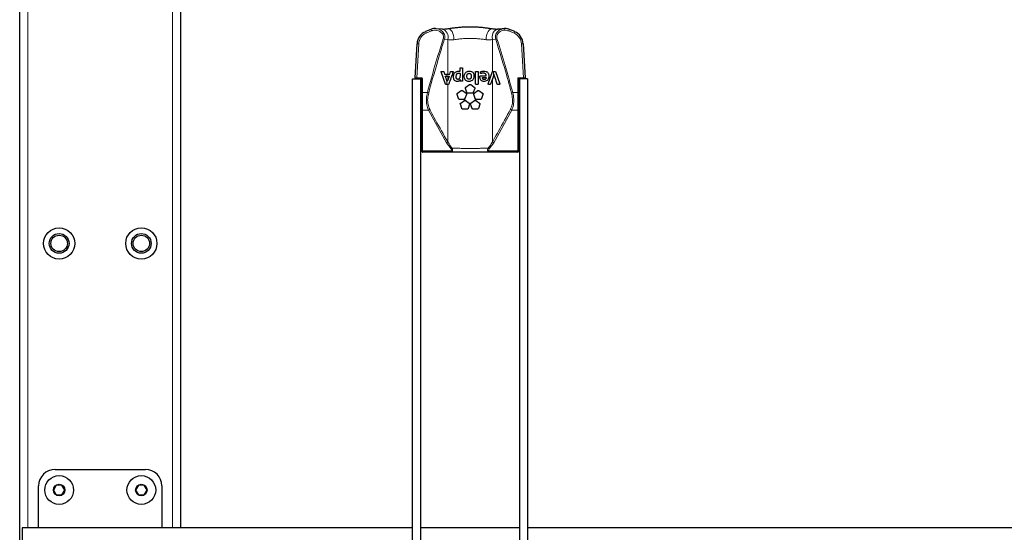
# Model space of a CAD drawing. Units: millimetres. Extents: x 1 to 203, y 1 to 249.
# Drawn here: x 111 to 131, y 218 to 228 of the extents above; entities that cross this region are included whole.
import ezdxf

# ---------------------------------------------------------------- set-up
doc = ezdxf.new("R2010")
doc.units = ezdxf.units.MM
doc.linetypes.add('SLD-Solid', pattern=[0])

msp = doc.modelspace()

# ---------------------------------------------------------------- linework, layer by layer
at = {"color": 7, "linetype": 'SLD-Solid'}
for p, q in [((110.8107, 199.6688), (110.8107, 232.8355)), ((114.0774, 217.9855), (114.0774, 232.8355)), ((119.1472, 228.0908), (119.0393, 228.0461)), ((119.3778, 228.0924), (119.2552, 228.1051)), ((120.6331, 228.1033), (120.6448, 228.1048)), ((120.8488, 228.0461), (120.7408, 228.0908)), ((118.8279, 227.111), (118.8685, 227.798)), ((121.0196, 227.798), (121.0602, 227.111)), ((119.4465, 226.9824), (119.3547, 227.2293)), ((119.3625, 227.2404), (119.4031, 227.2404)), ((119.411, 227.2348), (119.4281, 227.1844)), ((119.5316, 227.1844), (119.5487, 227.2348)), ((119.7921, 227.303), (119.7921, 227.0471)), ((120.1548, 227.2019), (120.152, 227.2248)), ((120.3082, 226.9879), (120.3959, 227.2349)), ((120.3959, 227.2349), (120.397, 227.237)), ((120.4037, 227.2404), (120.4528, 227.2404)), ((120.4606, 227.2348), (120.5468, 226.9879)), ((118.7774, 227.0855), (118.944, 227.0855)), ((118.7774, 217.5855), (118.7774, 227.0855)), ((118.8612, 227.1022), (118.8362, 227.1022)), ((118.9607, 227.1022), (118.8612, 227.1022)), ((118.9607, 227.1022), (118.944, 227.0855)), ((118.944, 217.5855), (118.944, 227.0855)), ((118.969, 226.8093), (118.969, 227.0938)), ((119.4281, 227.1844), (119.4911, 227.1844)), ((119.4419, 227.1427), (119.4911, 227.1427)), ((119.4911, 227.063), (119.4805, 227.032)), ((119.5182, 227.1427), (119.4911, 227.063)), ((119.744, 227.0469), (119.744, 227.0475)), ((120.1439, 227.125), (120.1451, 227.14)), ((120.1534, 227.1477), (120.2706, 227.1477)), ((120.1954, 227.1126), (120.2697, 227.1127)), ((120.2697, 227.1127), (120.2697, 227.1126)), ((120.2706, 227.1477), (120.2705, 227.1491)), ((120.397, 227.0866), (120.3602, 226.9825)), ((120.41, 227.1235), (120.397, 227.0866)), ((120.4912, 226.9825), (120.4433, 227.1268)), ((120.919, 227.0938), (120.919, 226.8093)), ((121.0268, 227.1022), (120.9274, 227.1022)), ((120.944, 227.0855), (120.9274, 227.1022)), ((121.1107, 227.0855), (120.944, 227.0855)), ((120.944, 227.0855), (120.944, 217.5855)), ((121.0519, 227.1022), (121.0268, 227.1022)), ((121.1107, 227.0855), (121.1107, 217.5855)), ((119.4911, 226.9769), (119.4543, 226.9769)), ((119.69, 226.7963), (119.7635, 226.8496)), ((119.788, 226.8496), (119.8614, 226.7963)), ((119.8788, 226.809), (119.8508, 226.8953)), ((119.8584, 226.9186), (119.9318, 226.972)), ((119.9563, 226.972), (120.0297, 226.9186)), ((120.0373, 226.8953), (120.0092, 226.809)), ((120.0266, 226.7963), (120.1001, 226.8496)), ((120.1245, 226.8496), (120.198, 226.7963)), ((120.539, 226.9769), (120.4991, 226.9769)), ((118.969, 226.4616), (118.969, 226.8093)), ((119.7105, 226.6867), (119.6825, 226.7731)), ((119.7544, 226.5984), (119.8278, 226.6518)), ((119.869, 226.7731), (119.8409, 226.6867)), ((119.8522, 226.6518), (119.9257, 226.5984)), ((119.9624, 226.5984), (120.0358, 226.6518)), ((120.0472, 226.6867), (120.0191, 226.7731)), ((120.0603, 226.6518), (120.1337, 226.5984)), ((120.2056, 226.7731), (120.1776, 226.6867)), ((120.919, 226.8093), (120.919, 226.4616)), ((118.969, 225.6373), (118.969, 226.4616)), ((119.7748, 226.4887), (119.7468, 226.5751)), ((119.9333, 226.5751), (119.9052, 226.4887)), ((119.9829, 226.4887), (119.9548, 226.5751)), ((120.1413, 226.5751), (120.1132, 226.4887)), ((120.919, 226.4616), (120.919, 225.6373)), ((118.944, 225.7522), (118.969, 225.7522)), ((118.969, 225.6105), (118.969, 225.6373)), ((120.919, 225.7522), (120.944, 225.7522)), ((120.919, 225.6373), (120.919, 225.6105)), ((119.5579, 225.6022), (118.9774, 225.6022)), ((120.9107, 225.6022), (120.3302, 225.6022)), ((111.5274, 219.1688), (113.3607, 219.1688)), ((111.194, 217.9855), (111.194, 218.8355)), ((111.553, 218.8522), (111.4952, 218.7522)), ((111.6684, 218.8522), (111.553, 218.8522)), ((111.7262, 218.7522), (111.6684, 218.8522)), ((113.2196, 218.8522), (113.1619, 218.7522)), ((113.3351, 218.8522), (113.2196, 218.8522)), ((113.3928, 218.7522), (113.3351, 218.8522)), ((113.694, 218.8355), (113.694, 217.9855)), ((111.4952, 218.7522), (111.553, 218.6522)), ((111.553, 218.6522), (111.6684, 218.6522)), ((111.6684, 218.6522), (111.7262, 218.7522)), ((113.1619, 218.7522), (113.2196, 218.6522)), ((113.2196, 218.6522), (113.3351, 218.6522)), ((113.3351, 218.6522), (113.3928, 218.7522)), ((118.7774, 217.9855), (110.8607, 217.9855)), ((110.8607, 217.9855), (110.8607, 217.7188)), ((120.944, 217.9855), (118.944, 217.9855)), ((132.1107, 217.9855), (121.1107, 217.9855))]:
    msp.add_line(p, q, dxfattribs=at)
at = {"color": 8, "linetype": 'SLD-Solid', "lineweight": 18}
for p, q in [((110.9774, 217.9855), (110.9774, 232.8355)), ((113.9107, 217.9855), (113.9107, 232.8355)), ((119.052, 228.0153), (119.0393, 228.0461)), ((119.16, 228.06), (119.052, 228.0153)), ((119.16, 228.06), (119.1472, 228.0908)), ((120.7281, 228.06), (120.7408, 228.0908)), ((120.836, 228.0153), (120.7281, 228.06)), ((120.836, 228.0153), (120.8488, 228.0461)), ((119.3988, 227.9013), (119.4247, 227.893)), ((119.4911, 227.8863), (119.4247, 227.893)), ((119.4911, 227.1844), (119.4911, 227.8863)), ((120.4633, 227.893), (120.397, 227.8863)), ((120.397, 227.237), (120.397, 227.8863)), ((120.4892, 227.9013), (120.4633, 227.893)), ((118.9018, 227.796), (118.8612, 227.1105)), ((118.9018, 227.796), (118.8685, 227.798)), ((120.9863, 227.796), (121.0196, 227.798)), ((121.0268, 227.1105), (120.9863, 227.796)), ((120.4164, 227.1451), (120.4164, 227.2417)), ((120.4164, 227.1434), (120.4164, 227.2404)), ((118.8279, 227.111), (118.8612, 227.1105)), ((118.8612, 227.1022), (118.8612, 227.1105)), ((118.8612, 227.1105), (118.9607, 227.1105)), ((118.9607, 227.1022), (118.9607, 227.1105)), ((118.969, 227.0938), (118.9774, 227.0938)), ((118.9774, 227.0938), (118.9774, 226.8093)), ((119.4717, 227.1444), (119.4717, 227.186)), ((119.4717, 227.1427), (119.4717, 227.1844)), ((119.4717, 226.9788), (119.4717, 227.0597)), ((119.4717, 226.9769), (119.4717, 227.0577)), ((119.4911, 227.063), (119.4911, 227.1427)), ((120.397, 225.8126), (120.397, 227.0866)), ((120.9107, 226.8093), (120.9107, 227.0938)), ((120.9107, 227.0938), (120.919, 227.0938)), ((120.9274, 227.1105), (121.0268, 227.1105)), ((120.9274, 227.1022), (120.9274, 227.1105)), ((121.0268, 227.1105), (121.0602, 227.111)), ((121.0268, 227.1022), (121.0268, 227.1105)), ((119.4911, 225.8126), (119.4911, 226.9769)), ((118.969, 226.8093), (118.9774, 226.8093)), ((118.9774, 226.8093), (119.0783, 226.8093)), ((118.9774, 226.8093), (118.9774, 226.4557)), ((119.0783, 226.8093), (119.1042, 226.8024)), ((120.8097, 226.8093), (120.7838, 226.8024)), ((120.8097, 226.8093), (120.9107, 226.8093)), ((120.9107, 226.4557), (120.9107, 226.8093)), ((120.9107, 226.8093), (120.919, 226.8093)), ((119.0987, 226.4557), (118.9774, 226.4557)), ((118.9774, 226.4557), (118.9774, 225.6314)), ((119.4652, 225.7943), (119.0987, 226.4557)), ((120.7893, 226.4557), (120.4229, 225.7943)), ((120.9107, 226.4557), (120.7893, 226.4557)), ((120.9107, 225.6314), (120.9107, 226.4557)), ((118.9774, 225.6314), (119.5731, 225.6314)), ((118.9774, 225.6314), (118.9774, 225.6022)), ((119.5586, 225.6661), (119.4652, 225.7943)), ((120.3149, 225.6314), (120.9107, 225.6314)), ((120.4229, 225.7943), (120.3294, 225.6661)), ((120.9107, 225.6022), (120.9107, 225.6314))]:
    msp.add_line(p, q, dxfattribs=at)
at = {"color": 8, "linetype": 'SLD-Solid', "lineweight": 18, "flags": 128}
for points in [[(119.6159, 227.8816), (119.6159, 227.9246), (119.6093, 227.9682), (119.5965, 228.0096), (119.5785, 228.0457), (119.5566, 228.074), (119.5322, 228.0926), (119.5072, 228.1001), (119.4954, 228.0996)], [(120.2721, 227.8816), (120.2722, 227.9246), (120.2788, 227.9682), (120.2916, 228.0096), (120.3095, 228.0457), (120.3315, 228.074), (120.3558, 228.0926), (120.3809, 228.1001), (120.3927, 228.0996)], [(120.397, 227.8863), (120.3912, 227.9343), (120.3967, 227.9817), (120.4132, 228.0245), (120.4392, 228.0592), (120.4724, 228.0828), (120.5102, 228.0933), (120.5103, 228.0933)]]:
    msp.add_lwpolyline(points, dxfattribs=at)
at = {"color": 7, "linetype": 'SLD-Solid'}
for centre, radius in [((111.6107, 223.7522), 0.3167), ((113.2774, 223.7522), 0.3167), ((111.6107, 223.7522), 0.2), ((111.6107, 223.7522), 0.1667), ((113.2774, 223.7522), 0.2), ((113.2774, 223.7522), 0.1667), ((111.6107, 218.7522), 0.2917), ((113.2774, 218.7522), 0.2917), ((111.6107, 218.7522), 0.1167), ((113.2774, 218.7522), 0.1167)]:
    msp.add_circle(centre, radius, dxfattribs=at)
at = {"color": 8, "linetype": 'SLD-Solid', "lineweight": 18}
for centre, radius, start, end in [((119.3416, 227.939), 0.1585, 340.58837, 76.7711), ((118.9607, 227.0938), 0.0167, 0, 90), ((120.9274, 227.0938), 0.0167, 90, 180), ((118.9763, 226.4631), 0.00744, 191.42175, 278.04947), ((119.0869, 226.5017), 0.0475, 284.45376, 322.64959), ((120.8012, 226.5017), 0.0475, 217.35041, 255.54624), ((120.9117, 226.4631), 0.00744, 261.95053, 348.57825), ((118.9763, 225.6388), 0.00744, 191.42175, 278.04947), ((119.4519, 225.8406), 0.0482, 286.05439, 324.46511), ((119.5357, 225.7149), 0.0539, 295.17619, 324.25101), ((119.5801, 225.672), 0.0412, 260.19014, 279.80986), ((120.3079, 225.672), 0.0412, 260.19014, 279.80986), ((120.3524, 225.7149), 0.0539, 215.74899, 244.82381), ((120.4362, 225.8406), 0.0482, 215.53489, 253.94561), ((120.9117, 225.6388), 0.00744, 261.95053, 348.57825)]:
    msp.add_arc(centre, radius, start, end, dxfattribs=at)
at = {"color": 7, "linetype": 'SLD-Solid'}
for centre, radius, start, end in [((118.8362, 227.1105), 0.00833, 176.61827, 270), ((118.9607, 227.0938), 0.00833, 0, 90), ((120.9274, 227.0938), 0.00833, 90, 180), ((121.0519, 227.1105), 0.00833, 270, 3.38173), ((118.9774, 225.6105), 0.00833, 180, 270), ((120.9107, 225.6105), 0.00833, 270, 0), ((111.5274, 218.8355), 0.3333, 90, 180), ((113.3607, 218.8355), 0.3333, 0, 90)]:
    msp.add_arc(centre, radius, start, end, dxfattribs=at)
for centre, major_axis, start_param, end_param in [((119.1347, 227.7823), (0.0166, 0.2807), 0.4251551, 1.5707963), ((120.7534, 227.7823), (-0.0166, 0.2807), 4.712389, 5.8580302)]:
    msp.add_ellipse(centre, major_axis=major_axis, ratio=0.9485114, start_param=start_param, end_param=end_param, dxfattribs=at)
at = {"color": 8, "linetype": 'SLD-Solid', "lineweight": 18}
for centre, major_axis, start_param, end_param in [((119.1347, 227.7823), (0.0147, 0.2496), 0.4251551, 1.5707963), ((120.7534, 227.7823), (-0.0147, 0.2496), 4.712389, 5.8580302)]:
    msp.add_ellipse(centre, major_axis=major_axis, ratio=0.9332004, start_param=start_param, end_param=end_param, dxfattribs=at)
at = {"color": 7, "linetype": 'SLD-Solid'}
for points, knots in [([(119.2538, 228.1051), (119.2452, 228.1061), (119.22, 228.109), (119.1833, 228.1041), (119.1577, 228.094), (119.1475, 228.09)], [0, 0, 0, 0, 0.2390104, 0.6992234, 1, 1, 1, 1]), ([(119.4954, 228.0996), (119.4812, 228.0976), (119.4513, 228.0932), (119.414, 228.0914), (119.3897, 228.0919), (119.3812, 228.0931), (119.3797, 228.0933)], [0, 0, 0, 0, 0.28918941, 0.6098633, 0.93017082, 1, 1, 1, 1]), ([(120.3922, 228.0996), (120.3858, 228.1006), (120.3572, 228.1054), (120.2988, 228.114), (120.2175, 228.1243), (120.1293, 228.1326), (120.0373, 228.1378), (119.9431, 228.1397), (119.8484, 228.1378), (119.7554, 228.1323), (119.6654, 228.1238), (119.5814, 228.113), (119.5246, 228.1044), (119.4985, 228.1), (119.4957, 228.0995)], [0, 0, 0, 0, 0.02465241, 0.11188584, 0.20629822, 0.30317303, 0.4008219, 0.50090251, 0.60121757, 0.70018711, 0.7989981, 0.89646479, 0.98912982, 1, 1, 1, 1]), ([(120.5082, 228.0934), (120.5065, 228.0931), (120.4983, 228.0919), (120.4747, 228.0915), (120.4383, 228.0931), (120.4078, 228.0974), (120.3926, 228.0996)], [0, 0, 0, 0, 0.0810705, 0.3774855, 0.6909976, 1, 1, 1, 1]), ([(120.6328, 228.1051), (120.6292, 228.1047), (120.5887, 228.1002), (120.5477, 228.0961), (120.5104, 228.0923)], [0, 0, 0, 0, 0.08958835, 1, 1, 1, 1]), ([(120.7404, 228.0898), (120.7342, 228.0926), (120.7142, 228.1016), (120.6815, 228.1075), (120.6556, 228.1065), (120.6448, 228.106)], [0, 0, 0, 0, 0.2089021, 0.6690972, 1, 1, 1, 1]), ([(119.3547, 227.2293), (119.3545, 227.2299), (119.3541, 227.2311), (119.3542, 227.2331), (119.3546, 227.2349), (119.3552, 227.2362), (119.3556, 227.2368), (119.3557, 227.2369)], [0, 0, 0, 0, 0.281998, 0.5098933, 0.7393449, 0.9370468, 1, 1, 1, 1]), ([(119.3557, 227.2369), (119.3562, 227.2376), (119.3577, 227.2392), (119.3601, 227.2402), (119.3617, 227.2404), (119.3625, 227.2404)], [0, 0, 0, 0, 0.2758456, 0.6710053, 1, 1, 1, 1]), ([(119.4031, 227.2404), (119.4047, 227.2402), (119.407, 227.2398), (119.4096, 227.2376), (119.4105, 227.2358), (119.411, 227.2348)], [0, 0, 0, 0, 0.4848905, 0.7348623, 1, 1, 1, 1]), ([(119.5999, 227.2294), (119.585, 227.1883), (119.555, 227.1061), (119.525, 227.0237), (119.51, 226.9824)], [0, 0, 0, 0, 0.4986608, 1, 1, 1, 1]), ([(119.5487, 227.2348), (119.549, 227.2355), (119.5496, 227.2368), (119.5512, 227.2385), (119.5535, 227.2401), (119.5554, 227.2403), (119.5566, 227.2404)], [0, 0, 0, 0, 0.1814612, 0.36204, 0.617644, 1, 1, 1, 1]), ([(119.5566, 227.2404), (119.5622, 227.2404), (119.5737, 227.2404), (119.5859, 227.2404), (119.5921, 227.2404)], [0, 0, 0, 0, 0.490109, 1, 1, 1, 1]), ([(119.5921, 227.2404), (119.5932, 227.2403), (119.5954, 227.24), (119.5977, 227.2384), (119.5986, 227.2372), (119.5988, 227.2369)], [0, 0, 0, 0, 0.4144898, 0.87369, 1, 1, 1, 1]), ([(119.5988, 227.2369), (119.5993, 227.2361), (119.6002, 227.2346), (119.6005, 227.2319), (119.6001, 227.2302), (119.5999, 227.2294)], [0, 0, 0, 0, 0.4061247, 0.7092267, 1, 1, 1, 1]), ([(119.608, 227.1289), (119.6087, 227.1428), (119.6099, 227.1657), (119.6223, 227.1972), (119.6394, 227.2189), (119.6644, 227.2355), (119.6901, 227.2424), (119.7081, 227.243), (119.7142, 227.2432)], [0, 0, 0, 0, 0.2351158, 0.3864933, 0.5387576, 0.677478, 0.890979, 1, 1, 1, 1]), ([(119.7142, 227.2432), (119.7166, 227.2432), (119.7214, 227.2432), (119.73, 227.2429), (119.7363, 227.2421), (119.7402, 227.2416)], [0, 0, 0, 0, 0.2738891, 0.5477977, 1, 1, 1, 1]), ([(119.7402, 227.303), (119.7403, 227.3039), (119.7404, 227.3056), (119.7417, 227.308), (119.7436, 227.3099), (119.7459, 227.3111), (119.7476, 227.3113), (119.7485, 227.3114)], [0, 0, 0, 0, 0.2043331, 0.4093359, 0.6014455, 0.7890276, 1, 1, 1, 1]), ([(119.7402, 227.2416), (119.7402, 227.254), (119.7402, 227.2745), (119.7402, 227.295), (119.7402, 227.303)], [0, 0, 0, 0, 0.6047322, 1, 1, 1, 1]), ([(119.7485, 227.3114), (119.7518, 227.3114), (119.7634, 227.3114), (119.7753, 227.3114), (119.7838, 227.3114)], [0, 0, 0, 0, 0.2808307, 1, 1, 1, 1]), ([(119.7838, 227.3114), (119.7848, 227.3113), (119.7867, 227.3111), (119.7892, 227.3095), (119.7912, 227.3072), (119.792, 227.3049), (119.7921, 227.3034), (119.7921, 227.303)], [0, 0, 0, 0, 0.21779353, 0.43503399, 0.66809635, 0.91128478, 1, 1, 1, 1]), ([(119.9196, 227.0348), (119.9071, 227.0357), (119.8853, 227.0372), (119.8583, 227.0511), (119.8389, 227.0722), (119.8255, 227.1073), (119.8236, 227.149), (119.8353, 227.1908), (119.8575, 227.2205), (119.8872, 227.2385), (119.9117, 227.2441), (119.9253, 227.2444), (119.9285, 227.2445)], [0, 0, 0, 0, 0.1117166, 0.1936362, 0.2756086, 0.3815027, 0.5504411, 0.6647207, 0.7798368, 0.8777919, 0.9709988, 1, 1, 1, 1]), ([(119.9285, 227.2445), (119.9404, 227.2438), (119.9607, 227.2427), (119.9875, 227.2308), (120.0068, 227.212), (120.0206, 227.1811), (120.0246, 227.1416), (120.018, 227.1003), (119.9987, 227.067), (119.9711, 227.0451), (119.9427, 227.0358), (119.9257, 227.0351), (119.9196, 227.0348)], [0, 0, 0, 0, 0.1050813, 0.18086, 0.2570576, 0.3441426, 0.4895864, 0.6267357, 0.7373771, 0.8486361, 0.9453231, 1, 1, 1, 1]), ([(120.0563, 227.2321), (120.0564, 227.2331), (120.0566, 227.2351), (120.0583, 227.2377), (120.0606, 227.2396), (120.063, 227.2404), (120.0643, 227.2404), (120.0646, 227.2404)], [0, 0, 0, 0, 0.2312383, 0.4622579, 0.699019, 0.9304454, 1, 1, 1, 1]), ([(120.0563, 226.9852), (120.0563, 227.0451), (120.0563, 227.1275), (120.0563, 227.2096), (120.0563, 227.2321)], [0, 0, 0, 0, 0.7261712, 1, 1, 1, 1]), ([(120.0646, 227.2404), (120.0732, 227.2404), (120.085, 227.2404), (120.0967, 227.2404), (120.0999, 227.2404)], [0, 0, 0, 0, 0.7231943, 1, 1, 1, 1]), ([(120.0999, 227.2404), (120.1008, 227.2403), (120.1025, 227.2402), (120.1049, 227.2389), (120.1068, 227.237), (120.108, 227.2347), (120.1082, 227.233), (120.1082, 227.2321)], [0, 0, 0, 0, 0.2027956, 0.406043, 0.6010663, 0.7950363, 1, 1, 1, 1]), ([(120.1082, 227.2321), (120.1082, 227.2094), (120.1082, 227.1273), (120.1082, 227.0448), (120.1082, 226.9852)], [0, 0, 0, 0, 0.2767472, 1, 1, 1, 1]), ([(120.152, 227.2248), (120.152, 227.2257), (120.152, 227.2277), (120.1532, 227.2304), (120.1551, 227.2325), (120.1568, 227.2332), (120.1575, 227.2336)], [0, 0, 0, 0, 0.2487925, 0.496694, 0.7695321, 1, 1, 1, 1]), ([(120.1575, 227.2336), (120.1629, 227.2353), (120.1762, 227.2395), (120.1984, 227.2436), (120.215, 227.2442), (120.2234, 227.2445)], [0, 0, 0, 0, 0.2464396, 0.620949, 1, 1, 1, 1]), ([(120.2234, 227.2445), (120.2381, 227.2436), (120.2605, 227.2423), (120.2875, 227.229), (120.3043, 227.2132), (120.3162, 227.1917), (120.3224, 227.1668), (120.3229, 227.1497), (120.3232, 227.1414)], [0, 0, 0, 0, 0.2891344, 0.4397478, 0.5670242, 0.6947319, 0.8516477, 1, 1, 1, 1]), ([(120.397, 227.237), (120.3979, 227.2379), (120.3998, 227.24), (120.4024, 227.2403), (120.4037, 227.2404)], [0, 0, 0, 0, 0.4711842, 1, 1, 1, 1]), ([(120.4528, 227.2404), (120.4541, 227.2403), (120.4562, 227.24), (120.4586, 227.2381), (120.4599, 227.2365), (120.4604, 227.2353), (120.4606, 227.2348)], [0, 0, 0, 0, 0.4890632, 0.7204604, 0.8765606, 1, 1, 1, 1]), ([(119.4805, 227.032), (119.4771, 227.0418), (119.4728, 227.054), (119.4672, 227.0714), (119.4578, 227.0986), (119.449, 227.123), (119.4419, 227.1427)], [0, 0, 0, 0, 0.2644024, 0.3305048, 0.4628006, 1, 1, 1, 1]), ([(119.4911, 227.1844), (119.5, 227.1844), (119.5129, 227.1844), (119.5271, 227.1844), (119.5316, 227.1844)], [0, 0, 0, 0, 0.6862517, 1, 1, 1, 1]), ([(119.4911, 227.1427), (119.4969, 227.1427), (119.5057, 227.1427), (119.515, 227.1427), (119.5182, 227.1427)], [0, 0, 0, 0, 0.6628422, 1, 1, 1, 1]), ([(119.6818, 227.0348), (119.6719, 227.0357), (119.6522, 227.0376), (119.6299, 227.0537), (119.6139, 227.0796), (119.6084, 227.1063), (119.608, 227.1244), (119.608, 227.1289)], [0, 0, 0, 0, 0.2180293, 0.4317606, 0.6311341, 0.9092012, 1, 1, 1, 1]), ([(119.6623, 227.1345), (119.6627, 227.1444), (119.6633, 227.1593), (119.67, 227.1783), (119.6782, 227.1903), (119.6896, 227.1988), (119.7018, 227.2026), (119.7098, 227.203), (119.713, 227.2031)], [0, 0, 0, 0, 0.3088564, 0.468191, 0.6020519, 0.7364479, 0.8938191, 1, 1, 1, 1]), ([(119.6968, 227.0774), (119.693, 227.0776), (119.6857, 227.078), (119.6766, 227.0834), (119.6687, 227.0936), (119.6632, 227.111), (119.6626, 227.1261), (119.6623, 227.1345)], [0, 0, 0, 0, 0.148952, 0.2907186, 0.4318459, 0.6814104, 1, 1, 1, 1]), ([(119.745, 227.0723), (119.7418, 227.0668), (119.7353, 227.0556), (119.7202, 227.0437), (119.7017, 227.036), (119.689, 227.0352), (119.6818, 227.0348)], [0, 0, 0, 0, 0.238259, 0.4775816, 0.7011845, 1, 1, 1, 1]), ([(119.7402, 227.1435), (119.7395, 227.1337), (119.7385, 227.1185), (119.7307, 227.0995), (119.7223, 227.0879), (119.7127, 227.0807), (119.704, 227.0777), (119.6988, 227.0775), (119.6968, 227.0774)], [0, 0, 0, 0, 0.3392172, 0.5302736, 0.6858924, 0.8067863, 0.9279165, 1, 1, 1, 1]), ([(119.713, 227.2031), (119.7176, 227.203), (119.7245, 227.2028), (119.7335, 227.2013), (119.738, 227.2001), (119.7402, 227.1995)], [0, 0, 0, 0, 0.4957408, 0.7471665, 1, 1, 1, 1]), ([(119.7402, 227.1995), (119.7402, 227.1928), (119.7402, 227.1742), (119.7402, 227.1555), (119.7402, 227.1435)], [0, 0, 0, 0, 0.3544838, 1, 1, 1, 1]), ([(119.744, 227.0475), (119.7443, 227.0517), (119.7448, 227.0579), (119.7453, 227.0649), (119.7456, 227.0684), (119.7457, 227.07), (119.7458, 227.071), (119.7458, 227.0715), (119.7459, 227.0719), (119.7459, 227.0721), (119.7459, 227.0722), (119.7459, 227.0723), (119.7459, 227.0723), (119.7459, 227.0723), (119.7459, 227.0723), (119.7459, 227.0723), (119.7459, 227.0723), (119.7459, 227.0723), (119.7459, 227.0723), (119.7459, 227.0723), (119.7459, 227.0723)], [0, 0, 0, 0, 0.4999787, 0.7499695, 0.8532539, 0.9139527, 0.9496068, 0.9705354, 0.9828091, 0.9899984, 0.9942028, 0.9966567, 0.9980851, 0.9989138, 0.9993924, 0.9996675, 0.9998245, 0.9999135, 0.9999636, 1, 1, 1, 1]), ([(119.7462, 227.0415), (119.7456, 227.0422), (119.7447, 227.0434), (119.7441, 227.0453), (119.744, 227.0464), (119.744, 227.0469)], [0, 0, 0, 0, 0.4842723, 0.7369765, 1, 1, 1, 1]), ([(119.7459, 227.0723), (119.7459, 227.0724), (119.7458, 227.0724), (119.7455, 227.0725), (119.7452, 227.0724), (119.745, 227.0723)], [0, 0, 0, 0, 0.152945, 0.3832781, 1, 1, 1, 1]), ([(119.7522, 227.0388), (119.7511, 227.039), (119.7494, 227.0392), (119.7474, 227.0402), (119.7466, 227.0411), (119.7462, 227.0415)], [0, 0, 0, 0, 0.4791521, 0.7339547, 1, 1, 1, 1]), ([(119.7838, 227.0388), (119.7745, 227.0388), (119.7639, 227.0388), (119.7535, 227.0388), (119.7522, 227.0388)], [0, 0, 0, 0, 0.8797644, 1, 1, 1, 1]), ([(119.7921, 227.0471), (119.792, 227.0462), (119.7919, 227.0444), (119.7905, 227.042), (119.7885, 227.0402), (119.7862, 227.039), (119.7846, 227.0389), (119.7838, 227.0388)], [0, 0, 0, 0, 0.210496, 0.4215472, 0.621411, 0.8152103, 1, 1, 1, 1]), ([(119.9233, 227.0786), (119.9184, 227.0789), (119.9094, 227.0795), (119.8978, 227.0852), (119.8883, 227.0948), (119.8802, 227.1132), (119.8781, 227.1388), (119.8809, 227.1643), (119.8893, 227.1824), (119.8994, 227.1932), (119.9115, 227.1993), (119.9201, 227.1999), (119.9241, 227.2002)], [0, 0, 0, 0, 0.0827622, 0.1515093, 0.2202304, 0.3204111, 0.5077872, 0.6809233, 0.7757009, 0.8540875, 0.9329241, 1, 1, 1, 1]), ([(119.9241, 227.2002), (119.9291, 227.1999), (119.9383, 227.1993), (119.9501, 227.1933), (119.9597, 227.1833), (119.9678, 227.1645), (119.97, 227.1395), (119.9675, 227.1144), (119.9593, 227.0968), (119.9484, 227.0857), (119.9358, 227.0795), (119.9271, 227.0788), (119.9233, 227.0786)], [0, 0, 0, 0, 0.0848394, 0.1533386, 0.2218466, 0.3211342, 0.5106963, 0.6673474, 0.7692875, 0.8524349, 0.9359485, 1, 1, 1, 1]), ([(120.2287, 227.0344), (120.2166, 227.0352), (120.1985, 227.0363), (120.1747, 227.0492), (120.1594, 227.0652), (120.1475, 227.0896), (120.1441, 227.1106), (120.144, 227.1235), (120.1439, 227.125)], [0, 0, 0, 0, 0.2766239, 0.4159804, 0.5558627, 0.7202658, 0.9685909, 1, 1, 1, 1]), ([(120.1451, 227.14), (120.1453, 227.141), (120.1456, 227.143), (120.1474, 227.1454), (120.15, 227.1473), (120.1522, 227.1476), (120.1534, 227.1477)], [0, 0, 0, 0, 0.2372235, 0.4738927, 0.726846, 1, 1, 1, 1]), ([(120.1587, 227.1959), (120.1582, 227.1963), (120.1569, 227.1971), (120.1556, 227.1991), (120.155, 227.2008), (120.1548, 227.2018), (120.1548, 227.2019)], [0, 0, 0, 0, 0.26933891, 0.59803411, 0.92726693, 1, 1, 1, 1]), ([(120.1659, 227.1952), (120.1649, 227.1949), (120.1631, 227.1945), (120.1605, 227.1949), (120.1591, 227.1957), (120.1587, 227.1959)], [0, 0, 0, 0, 0.4061388, 0.8139249, 1, 1, 1, 1]), ([(120.2149, 227.2039), (120.2067, 227.2034), (120.1943, 227.2028), (120.178, 227.1992), (120.1699, 227.1965), (120.1659, 227.1952)], [0, 0, 0, 0, 0.4941236, 0.746355, 1, 1, 1, 1]), ([(120.1954, 227.1106), (120.1954, 227.1107), (120.1954, 227.1112), (120.1954, 227.1119), (120.1954, 227.1124), (120.1954, 227.1126)], [0, 0, 0, 0, 0.2499628, 0.6249814, 1, 1, 1, 1]), ([(120.2054, 227.0822), (120.2035, 227.0845), (120.1992, 227.0898), (120.1959, 227.1), (120.1956, 227.107), (120.1954, 227.1106)], [0, 0, 0, 0, 0.2892499, 0.6443859, 1, 1, 1, 1]), ([(120.2304, 227.0725), (120.2258, 227.0729), (120.2192, 227.0734), (120.2106, 227.0775), (120.2072, 227.0806), (120.2054, 227.0822)], [0, 0, 0, 0, 0.52635369, 0.75587165, 1, 1, 1, 1]), ([(120.257, 227.1899), (120.2534, 227.1928), (120.2446, 227.1999), (120.2297, 227.2033), (120.2193, 227.2037), (120.2149, 227.2039)], [0, 0, 0, 0, 0.2834574, 0.7009121, 1, 1, 1, 1]), ([(120.3232, 227.1414), (120.3222, 227.128), (120.3202, 227.0999), (120.3027, 227.0659), (120.2747, 227.0424), (120.2476, 227.0348), (120.2315, 227.0344), (120.2287, 227.0344)], [0, 0, 0, 0, 0.2250594, 0.4692258, 0.7082334, 0.9486592, 1, 1, 1, 1]), ([(120.2697, 227.1126), (120.2686, 227.1071), (120.2663, 227.0948), (120.2562, 227.0808), (120.2431, 227.0734), (120.234, 227.0728), (120.2304, 227.0725)], [0, 0, 0, 0, 0.2545272, 0.5618005, 0.8290314, 1, 1, 1, 1]), ([(120.2705, 227.1491), (120.2704, 227.1534), (120.27, 227.1631), (120.2664, 227.1768), (120.2608, 227.1859), (120.2576, 227.1892), (120.257, 227.1899)], [0, 0, 0, 0, 0.3022979, 0.6839351, 0.9361154, 1, 1, 1, 1]), ([(120.4262, 227.1804), (120.4251, 227.1757), (120.4224, 227.1635), (120.4169, 227.1446), (120.4123, 227.1305), (120.41, 227.1235)], [0, 0, 0, 0, 0.2369842, 0.6181165, 1, 1, 1, 1]), ([(120.4272, 227.1801), (120.4271, 227.1802), (120.427, 227.1803), (120.4267, 227.1804), (120.4264, 227.1804), (120.4262, 227.1804)], [0, 0, 0, 0, 0.1292689, 0.4546505, 1, 1, 1, 1]), ([(120.4433, 227.1268), (120.4417, 227.1316), (120.4384, 227.1411), (120.4328, 227.1588), (120.4293, 227.1719), (120.4272, 227.1801)], [0, 0, 0, 0, 0.2718207, 0.543676, 1, 1, 1, 1]), ([(119.4543, 226.9769), (119.4527, 226.9771), (119.4504, 226.9775), (119.4478, 226.9796), (119.4469, 226.9814), (119.4465, 226.9824)], [0, 0, 0, 0, 0.4937832, 0.7392272, 1, 1, 1, 1]), ([(119.5022, 226.9769), (119.4996, 226.9769), (119.4959, 226.9769), (119.4922, 226.9769), (119.4911, 226.9769)], [0, 0, 0, 0, 0.68334392, 1, 1, 1, 1]), ([(119.51, 226.9824), (119.5097, 226.9818), (119.5091, 226.9805), (119.5076, 226.9788), (119.5052, 226.9772), (119.5033, 226.977), (119.5022, 226.9769)], [0, 0, 0, 0, 0.1638742, 0.3264144, 0.588206, 1, 1, 1, 1]), ([(119.7635, 226.8496), (119.7654, 226.8508), (119.7693, 226.8531), (119.7761, 226.8539), (119.7826, 226.8529), (119.7862, 226.8507), (119.788, 226.8496)], [0, 0, 0, 0, 0.24821921, 0.49584578, 0.75659116, 1, 1, 1, 1]), ([(119.8508, 226.8953), (119.8503, 226.8977), (119.8492, 226.9025), (119.851, 226.9098), (119.8544, 226.9153), (119.8573, 226.9177), (119.8584, 226.9186)], [0, 0, 0, 0, 0.28766626, 0.575776, 0.8493637, 1, 1, 1, 1]), ([(119.9318, 226.972), (119.9338, 226.9731), (119.9376, 226.9754), (119.9445, 226.9763), (119.951, 226.9752), (119.9546, 226.973), (119.9563, 226.972)], [0, 0, 0, 0, 0.2595997, 0.5193395, 0.7745529, 1, 1, 1, 1]), ([(120.0297, 226.9186), (120.0314, 226.9171), (120.0349, 226.914), (120.0377, 226.9078), (120.0387, 226.9013), (120.0377, 226.8972), (120.0373, 226.8953)], [0, 0, 0, 0, 0.2538491, 0.507349, 0.7681195, 1, 1, 1, 1]), ([(120.0646, 226.9769), (120.0638, 226.9769), (120.062, 226.9771), (120.0596, 226.9784), (120.0578, 226.9802), (120.0566, 226.9826), (120.0564, 226.9843), (120.0563, 226.9852)], [0, 0, 0, 0, 0.200164, 0.4007117, 0.5948194, 0.7922057, 1, 1, 1, 1]), ([(120.0999, 226.9769), (120.0977, 226.9769), (120.0861, 226.9769), (120.0742, 226.9769), (120.0646, 226.9769)], [0, 0, 0, 0, 0.1864174, 1, 1, 1, 1]), ([(120.1082, 226.9852), (120.1081, 226.9842), (120.1079, 226.9822), (120.1063, 226.9796), (120.104, 226.9777), (120.1017, 226.9769), (120.1002, 226.9769), (120.0999, 226.9769)], [0, 0, 0, 0, 0.2252477, 0.4500849, 0.6867225, 0.9259163, 1, 1, 1, 1]), ([(120.1001, 226.8496), (120.1023, 226.8509), (120.1066, 226.8534), (120.1143, 226.854), (120.1205, 226.8523), (120.1236, 226.8503), (120.1245, 226.8496)], [0, 0, 0, 0, 0.2954396, 0.5914482, 0.8689415, 1, 1, 1, 1]), ([(120.3093, 226.9803), (120.3089, 226.9809), (120.3082, 226.9822), (120.3078, 226.9843), (120.3078, 226.9862), (120.3081, 226.9874), (120.3082, 226.9879)], [0, 0, 0, 0, 0.2591977, 0.518321, 0.7789285, 1, 1, 1, 1]), ([(120.3161, 226.9769), (120.315, 226.977), (120.3132, 226.9772), (120.3108, 226.9785), (120.3098, 226.9798), (120.3093, 226.9803)], [0, 0, 0, 0, 0.4534145, 0.7560121, 1, 1, 1, 1]), ([(120.3524, 226.9769), (120.3478, 226.9769), (120.3361, 226.9769), (120.3237, 226.9769), (120.3161, 226.9769)], [0, 0, 0, 0, 0.39153459, 1, 1, 1, 1]), ([(120.3602, 226.9825), (120.3597, 226.9815), (120.3586, 226.9791), (120.3557, 226.9773), (120.3534, 226.977), (120.3524, 226.9769)], [0, 0, 0, 0, 0.29268678, 0.68073702, 1, 1, 1, 1]), ([(120.4991, 226.9769), (120.4977, 226.977), (120.4956, 226.9773), (120.4931, 226.9792), (120.4918, 226.9809), (120.4914, 226.982), (120.4912, 226.9825)], [0, 0, 0, 0, 0.49511816, 0.7238106, 0.87931762, 1, 1, 1, 1]), ([(120.5457, 226.9803), (120.5448, 226.9794), (120.5434, 226.9779), (120.541, 226.977), (120.5397, 226.9769), (120.539, 226.9769)], [0, 0, 0, 0, 0.4581636, 0.7261125, 1, 1, 1, 1]), ([(120.5468, 226.9879), (120.547, 226.9873), (120.5473, 226.9862), (120.5473, 226.9842), (120.5468, 226.9821), (120.5461, 226.981), (120.5457, 226.9803)], [0, 0, 0, 0, 0.1885473, 0.3765745, 0.655966, 1, 1, 1, 1]), ([(119.6825, 226.7731), (119.682, 226.7752), (119.681, 226.7795), (119.6823, 226.7864), (119.6854, 226.7923), (119.6885, 226.795), (119.69, 226.7963)], [0, 0, 0, 0, 0.2671779, 0.5355597, 0.775668, 1, 1, 1, 1]), ([(119.7303, 226.6723), (119.7278, 226.6726), (119.7226, 226.6732), (119.7161, 226.6773), (119.7122, 226.6822), (119.7109, 226.6857), (119.7105, 226.6867)], [0, 0, 0, 0, 0.28805536, 0.57527067, 0.88283256, 1, 1, 1, 1]), ([(119.8211, 226.6723), (119.8009, 226.6723), (119.7701, 226.6723), (119.7405, 226.6723), (119.7303, 226.6723)], [0, 0, 0, 0, 0.6558716, 1, 1, 1, 1]), ([(119.8409, 226.6867), (119.84, 226.6846), (119.8382, 226.6805), (119.8332, 226.6758), (119.8273, 226.6728), (119.8231, 226.6725), (119.8211, 226.6723)], [0, 0, 0, 0, 0.25850876, 0.51736514, 0.7672214, 1, 1, 1, 1]), ([(119.8278, 226.6518), (119.8297, 226.6529), (119.8336, 226.6552), (119.8404, 226.6561), (119.8469, 226.655), (119.8505, 226.6528), (119.8522, 226.6518)], [0, 0, 0, 0, 0.2529102, 0.5056029, 0.76232, 1, 1, 1, 1]), ([(119.8614, 226.7963), (119.8633, 226.7946), (119.867, 226.7913), (119.8698, 226.7843), (119.8703, 226.778), (119.8693, 226.7743), (119.869, 226.7731)], [0, 0, 0, 0, 0.28512, 0.5700442, 0.8568935, 1, 1, 1, 1]), ([(119.8986, 226.7946), (119.8963, 226.7948), (119.8918, 226.7953), (119.8858, 226.7987), (119.8812, 226.8033), (119.8796, 226.8072), (119.8788, 226.809)], [0, 0, 0, 0, 0.2543824, 0.5082799, 0.7724838, 1, 1, 1, 1]), ([(119.9894, 226.7946), (119.9743, 226.7946), (119.944, 226.7946), (119.9138, 226.7946), (119.8986, 226.7946)], [0, 0, 0, 0, 0.5000181, 1, 1, 1, 1]), ([(120.0092, 226.809), (120.0082, 226.8068), (120.0063, 226.8023), (120.0006, 226.7974), (119.9946, 226.7949), (119.9908, 226.7947), (119.9894, 226.7946)], [0, 0, 0, 0, 0.2854077, 0.5710784, 0.8461664, 1, 1, 1, 1]), ([(120.0191, 226.7731), (120.0186, 226.7755), (120.0176, 226.7802), (120.0193, 226.7874), (120.0225, 226.7929), (120.0255, 226.7954), (120.0266, 226.7963)], [0, 0, 0, 0, 0.2763839, 0.5523608, 0.8359067, 1, 1, 1, 1]), ([(120.0358, 226.6518), (120.0379, 226.653), (120.042, 226.6554), (120.0493, 226.6561), (120.0556, 226.6547), (120.059, 226.6526), (120.0603, 226.6518)], [0, 0, 0, 0, 0.2783041, 0.5569879, 0.8238205, 1, 1, 1, 1]), ([(120.0669, 226.6723), (120.0648, 226.6725), (120.0604, 226.6729), (120.0544, 226.6761), (120.0497, 226.6808), (120.048, 226.6847), (120.0472, 226.6867)], [0, 0, 0, 0, 0.2529784, 0.5062141, 0.7533651, 1, 1, 1, 1]), ([(120.1578, 226.6723), (120.1476, 226.6723), (120.118, 226.6723), (120.0872, 226.6723), (120.0669, 226.6723)], [0, 0, 0, 0, 0.3441672, 1, 1, 1, 1]), ([(120.1776, 226.6867), (120.1765, 226.6843), (120.1743, 226.6795), (120.1682, 226.6746), (120.1623, 226.6725), (120.1586, 226.6724), (120.1578, 226.6723)], [0, 0, 0, 0, 0.29573153, 0.59077115, 0.90052249, 1, 1, 1, 1]), ([(120.198, 226.7963), (120.1996, 226.795), (120.2026, 226.7923), (120.2056, 226.7868), (120.2068, 226.7808), (120.2065, 226.7762), (120.2058, 226.7737), (120.2056, 226.7731)], [0, 0, 0, 0, 0.2283372, 0.4569368, 0.6809874, 0.9162612, 1, 1, 1, 1]), ([(119.7468, 226.5751), (119.7463, 226.5774), (119.7453, 226.5819), (119.7467, 226.589), (119.75, 226.5947), (119.753, 226.5973), (119.7544, 226.5984)], [0, 0, 0, 0, 0.2764123, 0.5536526, 0.8093017, 1, 1, 1, 1]), ([(119.7946, 226.4744), (119.7922, 226.4746), (119.7873, 226.4751), (119.781, 226.4789), (119.7768, 226.4837), (119.7753, 226.4874), (119.7748, 226.4887)], [0, 0, 0, 0, 0.2724397, 0.5441532, 0.8323565, 1, 1, 1, 1]), ([(119.8854, 226.4744), (119.8659, 226.4744), (119.8353, 226.4744), (119.8055, 226.4744), (119.7946, 226.4744)], [0, 0, 0, 0, 0.6365848, 1, 1, 1, 1]), ([(119.9052, 226.4887), (119.9043, 226.4866), (119.9024, 226.4823), (119.8971, 226.4775), (119.8911, 226.4748), (119.8871, 226.4745), (119.8854, 226.4744)], [0, 0, 0, 0, 0.27105727, 0.54249287, 0.80281315, 1, 1, 1, 1]), ([(119.9257, 226.5984), (119.9275, 226.5968), (119.9311, 226.5935), (119.934, 226.5868), (119.9346, 226.5805), (119.9336, 226.5766), (119.9333, 226.5751)], [0, 0, 0, 0, 0.2721025, 0.54379729, 0.82352414, 1, 1, 1, 1]), ([(119.9548, 226.5751), (119.9543, 226.5775), (119.9533, 226.5823), (119.955, 226.5896), (119.9583, 226.595), (119.9613, 226.5975), (119.9624, 226.5984)], [0, 0, 0, 0, 0.2803009, 0.5604179, 0.841982, 1, 1, 1, 1]), ([(120.0027, 226.4744), (120.0004, 226.4746), (119.996, 226.475), (119.9901, 226.4782), (119.9854, 226.4829), (119.9837, 226.4868), (119.9829, 226.4887)], [0, 0, 0, 0, 0.2520355, 0.5040516, 0.7559236, 1, 1, 1, 1]), ([(120.0935, 226.4744), (120.0826, 226.4744), (120.0527, 226.4744), (120.0221, 226.4744), (120.0027, 226.4744)], [0, 0, 0, 0, 0.3634502, 1, 1, 1, 1]), ([(120.1132, 226.4887), (120.1122, 226.4864), (120.1101, 226.4818), (120.1042, 226.4769), (120.0983, 226.4746), (120.0946, 226.4744), (120.0935, 226.4744)], [0, 0, 0, 0, 0.2915562, 0.5828294, 0.8768725, 1, 1, 1, 1]), ([(120.1337, 226.5984), (120.1354, 226.597), (120.1386, 226.5942), (120.1415, 226.5883), (120.1428, 226.5817), (120.1418, 226.5774), (120.1413, 226.5751)], [0, 0, 0, 0, 0.2387019, 0.4773685, 0.7170452, 1, 1, 1, 1]), ([(120.3302, 225.6022), (120.2847, 225.6022), (120.2086, 225.6022), (120.0872, 225.6022), (119.9784, 225.6022), (119.8661, 225.6022), (119.7567, 225.6022), (119.6516, 225.6022), (119.5894, 225.6022), (119.5579, 225.6022)], [0, 0, 0, 0, 0.19341309, 0.32402958, 0.45819664, 0.59292574, 0.73159711, 0.86398264, 1, 1, 1, 1])]:
    msp.add_open_spline(points, degree=3, knots=knots, dxfattribs=at)
at = {"color": 8, "linetype": 'SLD-Solid', "lineweight": 18}
for points, knots in [([(119.3988, 227.9013), (119.4015, 227.9135), (119.4067, 227.938), (119.3981, 227.9755), (119.3784, 228.0102), (119.3457, 228.0412), (119.2989, 228.0656), (119.2392, 228.0772), (119.1904, 228.0717), (119.1647, 228.0618), (119.16, 228.06)], [0, 0, 0, 0, 0.1057548, 0.2114217, 0.319746, 0.4435252, 0.5907835, 0.7647438, 0.9570538, 1, 1, 1, 1]), ([(119.2537, 228.1048), (119.2736, 228.1021), (119.3137, 228.0966), (119.3645, 228.0668), (119.4021, 228.0285), (119.4247, 227.9853), (119.4341, 227.9388), (119.4279, 227.9083), (119.4247, 227.893)], [0, 0, 0, 0, 0.1921062, 0.3876571, 0.5547593, 0.7037641, 0.8514051, 1, 1, 1, 1]), ([(120.4633, 227.893), (120.4613, 227.9014), (120.4551, 227.9264), (120.4583, 227.9701), (120.4795, 228.0203), (120.5225, 228.0675), (120.5774, 228.0991), (120.6186, 228.1022), (120.6331, 228.1033)], [0, 0, 0, 0, 0.0826891, 0.2485976, 0.4114278, 0.6014777, 0.8597408, 1, 1, 1, 1]), ([(120.7281, 228.06), (120.7061, 228.0663), (120.6638, 228.0785), (120.5966, 228.0687), (120.5415, 228.0422), (120.5041, 228.0036), (120.4854, 227.9633), (120.4823, 227.928), (120.4875, 227.908), (120.4892, 227.9013)], [0, 0, 0, 0, 0.1934404, 0.3726789, 0.566539, 0.7063132, 0.8235837, 0.941365, 1, 1, 1, 1]), ([(119.0783, 226.8093), (119.1284, 226.9922), (119.2286, 227.3582), (119.3421, 227.7202), (119.3988, 227.9013)], [0, 0, 0, 0, 0.4998478, 1, 1, 1, 1]), ([(119.4247, 227.893), (119.418, 227.8719), (119.3842, 227.766), (119.2713, 227.4042), (119.1759, 227.0605), (119.1042, 226.8024)], [0, 0, 0, 0, 0.058641, 0.2932081, 1, 1, 1, 1]), ([(119.6159, 227.8816), (119.5838, 227.8793), (119.541, 227.8763), (119.5046, 227.8829), (119.4939, 227.8856), (119.4911, 227.8863)], [0, 0, 0, 0, 0.68604124, 0.91633938, 1, 1, 1, 1]), ([(120.2721, 227.8816), (120.245, 227.8853), (120.1899, 227.8927), (120.0981, 227.9023), (120.0019, 227.9079), (119.9044, 227.9084), (119.8071, 227.9037), (119.7084, 227.8941), (119.648, 227.8859), (119.6159, 227.8816)], [0, 0, 0, 0, 0.1373675, 0.2789095, 0.4161852, 0.5573754, 0.6960121, 0.8387062, 1, 1, 1, 1]), ([(120.397, 227.8863), (120.3941, 227.8856), (120.379, 227.8818), (120.3478, 227.8774), (120.3077, 227.8774), (120.2809, 227.8806), (120.2721, 227.8816)], [0, 0, 0, 0, 0.0834717, 0.4463544, 0.8187885, 1, 1, 1, 1]), ([(120.7838, 226.8024), (120.7781, 226.8238), (120.7493, 226.9311), (120.6485, 227.2965), (120.5427, 227.6372), (120.4633, 227.893)], [0, 0, 0, 0, 0.0586408, 0.2932081, 1, 1, 1, 1]), ([(120.4892, 227.9013), (120.5459, 227.7203), (120.6594, 227.3583), (120.7596, 226.9923), (120.8097, 226.8093)], [0, 0, 0, 0, 0.499854, 1, 1, 1, 1]), ([(119.0987, 226.4557), (119.0918, 226.4714), (119.0779, 226.5033), (119.0644, 226.5595), (119.0575, 226.6215), (119.0576, 226.7049), (119.0703, 226.7686), (119.0783, 226.8093)], [0, 0, 0, 0, 0.1695917, 0.3433715, 0.5138977, 0.6896652, 1, 1, 1, 1]), ([(119.1042, 226.8024), (119.0961, 226.7645), (119.0835, 226.7058), (119.0834, 226.6281), (119.0918, 226.5506), (119.1116, 226.5038), (119.1246, 226.4729)], [0, 0, 0, 0, 0.3105315, 0.4807292, 0.6565292, 1, 1, 1, 1]), ([(120.7634, 226.4729), (120.776, 226.5029), (120.8011, 226.5629), (120.8089, 226.681), (120.7922, 226.7619), (120.7838, 226.8024)], [0, 0, 0, 0, 0.3349439, 0.667735, 1, 1, 1, 1]), ([(120.8097, 226.8093), (120.8181, 226.7659), (120.8348, 226.6789), (120.827, 226.5526), (120.8019, 226.488), (120.7893, 226.4557)], [0, 0, 0, 0, 0.3324354, 0.6658927, 1, 1, 1, 1]), ([(119.1246, 226.4729), (119.1324, 226.4582), (119.1712, 226.3846), (119.29, 226.1636), (119.4072, 225.959), (119.4911, 225.8126)], [0, 0, 0, 0, 0.0664251, 0.3321286, 1, 1, 1, 1]), ([(120.397, 225.8126), (120.4054, 225.8272), (120.4477, 225.8998), (120.5733, 226.1189), (120.6841, 226.3252), (120.7634, 226.4729)], [0, 0, 0, 0, 0.06642521, 0.33212846, 1, 1, 1, 1]), ([(119.4911, 225.8126), (119.4995, 225.7977), (119.5246, 225.7531), (119.5575, 225.7112), (119.5794, 225.6834)], [0, 0, 0, 0, 0.33427536, 1, 1, 1, 1]), ([(119.5871, 225.6314), (119.5833, 225.6241), (119.5757, 225.6094), (119.5651, 225.6029), (119.5592, 225.6022), (119.5579, 225.6022), (119.5579, 225.6022)], [0, 0, 0, 0, 0.4403159, 0.8776269, 0.9942796, 1, 1, 1, 1]), ([(119.5579, 225.6022), (119.5579, 225.6022), (119.5586, 225.6022), (119.5616, 225.6029), (119.5672, 225.6094), (119.5711, 225.6241), (119.5731, 225.6314)], [0, 0, 0, 0, 0.0057166, 0.1223069, 0.5595725, 1, 1, 1, 1]), ([(119.5731, 225.6314), (119.5735, 225.6346), (119.5746, 225.6427), (119.5683, 225.6546), (119.5617, 225.6624), (119.5586, 225.6661)], [0, 0, 0, 0, 0.2580741, 0.6525153, 1, 1, 1, 1]), ([(119.5794, 225.6834), (119.59, 225.683), (119.6253, 225.682), (119.6924, 225.6804), (119.7817, 225.6791), (119.8766, 225.6784), (119.9716, 225.6782), (120.0656, 225.6787), (120.1535, 225.6797), (120.2364, 225.6813), (120.2843, 225.6827), (120.3086, 225.6834)], [0, 0, 0, 0, 0.0513911, 0.1711625, 0.2943547, 0.4138957, 0.5369944, 0.6529155, 0.7720608, 0.8846258, 1, 1, 1, 1]), ([(119.5794, 225.6834), (119.5821, 225.6778), (119.588, 225.6655), (119.5916, 225.6474), (119.5885, 225.6361), (119.5871, 225.6314)], [0, 0, 0, 0, 0.322481, 0.7164448, 1, 1, 1, 1]), ([(120.3009, 225.6314), (120.3003, 225.6331), (120.298, 225.6393), (120.2969, 225.6568), (120.3038, 225.6725), (120.3086, 225.6834)], [0, 0, 0, 0, 0.1045432, 0.3831467, 1, 1, 1, 1]), ([(120.3302, 225.6022), (120.3301, 225.6022), (120.3289, 225.6022), (120.323, 225.6029), (120.3123, 225.6094), (120.3047, 225.6241), (120.3009, 225.6314)], [0, 0, 0, 0, 0.0057204, 0.1223731, 0.5596841, 1, 1, 1, 1]), ([(120.3086, 225.6834), (120.3199, 225.6972), (120.3539, 225.7386), (120.3797, 225.7831), (120.397, 225.8126)], [0, 0, 0, 0, 0.3343443, 1, 1, 1, 1]), ([(120.3294, 225.6661), (120.3237, 225.6591), (120.3157, 225.6494), (120.3136, 225.6369), (120.3147, 225.6326), (120.3149, 225.6314)], [0, 0, 0, 0, 0.6460316, 0.9070035, 1, 1, 1, 1]), ([(120.3149, 225.6314), (120.3169, 225.6241), (120.3209, 225.6094), (120.3264, 225.6029), (120.3295, 225.6022), (120.3302, 225.6022), (120.3302, 225.6022)], [0, 0, 0, 0, 0.4404275, 0.8776931, 0.9942834, 1, 1, 1, 1])]:
    msp.add_open_spline(points, degree=3, knots=knots, dxfattribs=at)

doc.saveas('drawing.dxf')
